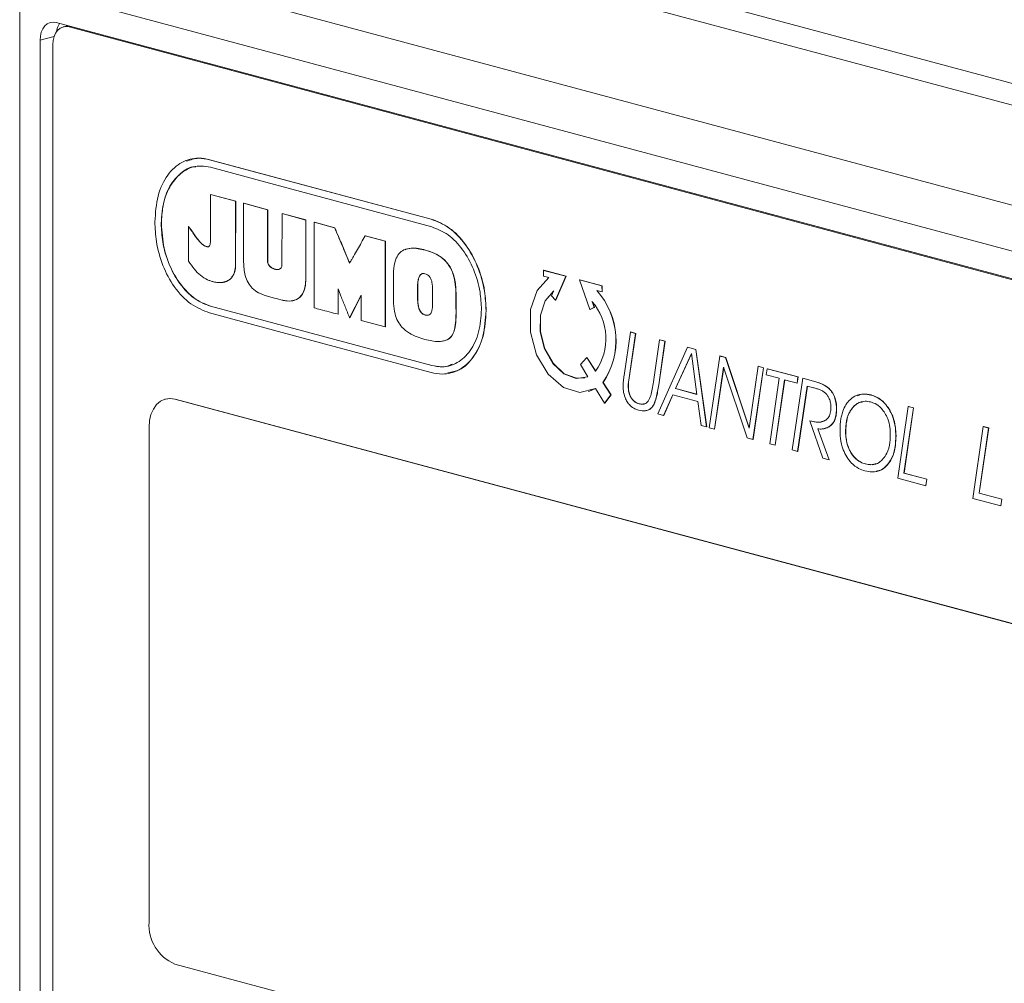
# Model space of a CAD drawing. Units: millimetres. Extents: x 5 to 415, y 5 to 292.
# Drawn here: x 278 to 281, y 106 to 108 of the extents above; entities that cross this region are included whole.
import ezdxf

# ---------------------------------------------------------------- set-up
doc = ezdxf.new("R2010")
doc.units = ezdxf.units.MM

msp = doc.modelspace()

# ---------------------------------------------------------------- linework, layer by layer
at = {"color": 7, "linetype": 'Continuous', "lineweight": 15}
for p, q in [((279.009, 108.1402), (282.3473, 107.2459)), ((279.0164, 108.0901), (282.3398, 107.1997)), ((278.6063, 107.9802), (281.9297, 107.0898)), ((281.7483, 107.0374), (278.4341, 107.9253)), ((278.3988, 98.7464), (278.3988, 107.8866)), ((278.479, 107.8521), (281.7034, 106.9883)), ((278.5044, 107.8453), (278.4944, 107.8426)), ((281.7034, 106.9862), (278.5073, 107.8425)), ((278.4437, 98.7956), (278.4437, 107.8134)), ((278.472, 107.8038), (278.472, 103.3719)), ((278.8171, 107.5504), (278.8167, 107.5503)), ((278.8167, 107.5503), (279.304, 107.4198)), ((278.8171, 107.5504), (279.3044, 107.4199)), ((278.8185, 107.4737), (278.8189, 107.4738)), ((278.8185, 107.4737), (278.8185, 107.372)), ((278.8738, 107.4594), (278.8185, 107.4737)), ((278.8189, 107.4738), (278.8742, 107.4595)), ((278.8737, 107.3182), (278.8738, 107.4594)), ((278.8738, 107.4594), (278.8742, 107.4595)), ((278.8742, 107.4595), (278.874, 107.3183)), ((278.8915, 107.4547), (278.8919, 107.4548)), ((278.9443, 107.44), (278.8915, 107.4547)), ((278.8919, 107.4548), (278.9446, 107.4401)), ((278.9443, 107.44), (278.9446, 107.4401)), ((278.9762, 107.432), (278.976, 107.319)), ((278.9762, 107.432), (278.9766, 107.4321)), ((279.0282, 107.4178), (278.9762, 107.432)), ((278.9766, 107.4321), (279.0286, 107.4179)), ((279.0282, 107.4178), (279.0286, 107.4179)), ((279.0284, 107.2888), (279.0282, 107.4178)), ((279.0286, 107.4179), (279.0287, 107.2889)), ((279.3044, 107.4199), (279.304, 107.4198)), ((278.7106, 107.4101), (278.7102, 107.41)), ((278.7704, 107.4032), (278.7707, 107.4033)), ((278.7704, 107.4032), (278.7704, 107.3273)), ((279.0472, 107.4127), (279.0476, 107.4128)), ((279.0472, 107.4127), (279.0472, 107.2245)), ((279.0918, 107.4008), (279.0472, 107.4127)), ((279.0476, 107.4128), (279.0922, 107.4008)), ((279.0918, 107.4008), (279.0922, 107.4008)), ((278.7857, 107.3813), (278.786, 107.3813)), ((279.1591, 107.383), (279.1595, 107.3831)), ((279.2032, 107.3712), (279.1591, 107.383)), ((279.1595, 107.3831), (279.2036, 107.3713)), ((278.8002, 107.3648), (278.8006, 107.3649)), ((278.8104, 107.3593), (278.8107, 107.3594)), ((279.2032, 107.3712), (279.2036, 107.3713)), ((279.2032, 107.1825), (279.2032, 107.3712)), ((279.2036, 107.3713), (279.2036, 107.1825)), ((279.2917, 107.3515), (279.2921, 107.3516)), ((278.874, 107.3183), (278.8737, 107.3182)), ((278.9446, 107.3273), (278.9443, 107.3272)), ((279.1247, 107.3231), (279.1247, 107.3231)), ((279.0284, 107.2888), (279.0287, 107.2889)), ((279.5518, 107.307), (279.5516, 107.2943)), ((279.5516, 107.2943), (279.5632, 107.291)), ((279.5518, 107.307), (279.5521, 107.3071)), ((279.601, 107.2941), (279.5518, 107.307)), ((279.5521, 107.3071), (279.6013, 107.2942)), ((279.5782, 107.2412), (279.601, 107.2941)), ((279.6013, 107.2942), (279.5786, 107.2413)), ((279.601, 107.2941), (279.6013, 107.2942)), ((279.6538, 107.2209), (279.631, 107.2861)), ((279.631, 107.2861), (279.6802, 107.2726)), ((279.6314, 107.2861), (279.631, 107.2861)), ((279.6314, 107.2861), (279.6806, 107.2727)), ((279.6806, 107.2727), (279.6802, 107.2726)), ((279.6802, 107.2726), (279.6804, 107.2598)), ((279.6806, 107.2727), (279.6808, 107.2599)), ((279.1248, 107.2027), (279.1503, 107.2524)), ((279.1503, 107.2518), (279.1252, 107.2028)), ((279.1503, 107.2524), (279.1503, 107.1969)), ((279.2744, 107.2576), (279.2748, 107.2577)), ((279.5736, 107.2615), (279.5689, 107.2509)), ((279.5689, 107.2509), (279.5782, 107.2412)), ((279.6804, 107.2598), (279.6688, 107.2627)), ((279.6808, 107.2599), (279.6804, 107.2598)), ((278.819, 107.2283), (278.8187, 107.2282)), ((279.3058, 107.0977), (278.8187, 107.2282)), ((278.819, 107.2283), (279.3061, 107.0978)), ((278.9779, 107.2411), (278.9779, 107.2411)), ((279.3591, 107.2351), (279.3587, 107.235)), ((279.5786, 107.2413), (279.5782, 107.2412)), ((279.6631, 107.2256), (279.6538, 107.2209)), ((279.6635, 107.2257), (279.6541, 107.221)), ((279.6584, 107.2388), (279.6631, 107.2256)), ((279.6591, 107.2379), (279.6635, 107.2257)), ((279.6635, 107.2257), (279.6631, 107.2256)), ((279.0996, 107.2105), (279.0999, 107.2106)), ((279.1248, 107.2027), (279.1252, 107.2028)), ((279.2912, 107.2088), (279.2908, 107.2087)), ((279.4255, 107.2188), (279.4252, 107.2187)), ((279.6541, 107.221), (279.6538, 107.2209)), ((279.1503, 107.1969), (279.2032, 107.1825)), ((279.2032, 107.1825), (279.2036, 107.1825)), ((279.7427, 107.1713), (279.729, 107.0758)), ((279.7391, 107.0655), (279.7543, 107.1682)), ((279.7547, 107.1683), (279.7395, 107.0656)), ((279.7427, 107.1713), (279.743, 107.1714)), ((279.7543, 107.1682), (279.7427, 107.1713)), ((279.743, 107.1714), (279.7547, 107.1683)), ((279.7543, 107.1682), (279.7547, 107.1683)), ((279.8071, 107.154), (279.7937, 107.0615)), ((279.8684, 107.1378), (279.803, 106.9912)), ((279.8052, 107.0554), (279.8189, 107.1509)), ((279.8192, 107.151), (279.8055, 107.0555)), ((279.8071, 107.154), (279.8075, 107.1541)), ((279.8189, 107.1509), (279.8071, 107.154)), ((279.8075, 107.1541), (279.8192, 107.151)), ((279.8189, 107.1509), (279.8192, 107.151)), ((279.8688, 107.1379), (279.8684, 107.1378)), ((279.8866, 107.1329), (279.8684, 107.1378)), ((279.8688, 107.1379), (279.887, 107.133)), ((279.6468, 107.1153), (279.6328, 107.0997)), ((279.6468, 107.1153), (279.6472, 107.1154)), ((279.6663, 107.085), (279.6468, 107.1153)), ((279.6472, 107.1154), (279.6666, 107.0852)), ((279.8419, 107.0468), (279.877, 107.124)), ((279.877, 107.1235), (279.8423, 107.0468)), ((279.877, 107.124), (279.889, 107.0341)), ((279.8866, 107.1329), (279.887, 107.133)), ((279.9104, 106.9624), (279.8866, 107.1329)), ((279.887, 107.133), (279.9107, 106.9625)), ((279.9396, 107.1185), (279.9163, 106.9608)), ((279.94, 107.1186), (279.9396, 107.1185)), ((279.9523, 107.1151), (279.9396, 107.1185)), ((279.94, 107.1186), (279.9527, 107.1152)), ((279.9523, 107.1151), (279.9527, 107.1152)), ((280.0043, 106.9597), (279.9523, 107.1151)), ((279.9527, 107.1152), (280.0044, 106.9605)), ((279.3061, 107.0978), (279.3058, 107.0977)), ((279.6328, 107.0997), (279.6495, 107.073)), ((279.9278, 106.9578), (279.9479, 107.0939)), ((279.9482, 107.0932), (279.9281, 106.9579)), ((279.9479, 107.0939), (279.9998, 106.9385)), ((280.024, 107.0959), (280.0043, 106.9597)), ((280.0124, 106.9351), (280.0358, 107.0928)), ((280.0361, 107.0929), (280.0127, 106.9352)), ((280.024, 107.0959), (280.0244, 107.096)), ((280.0358, 107.0928), (280.024, 107.0959)), ((280.0244, 107.096), (280.0361, 107.0929)), ((280.0358, 107.0928), (280.0361, 107.0929)), ((279.729, 107.0758), (279.729, 107.0754)), ((280.044, 107.0905), (280.042, 107.077)), ((280.042, 107.077), (280.0702, 107.0695)), ((280.044, 107.0905), (280.0444, 107.0906)), ((280.1117, 107.0724), (280.044, 107.0905)), ((280.0444, 107.0906), (280.1121, 107.0725)), ((280.1098, 107.0589), (280.1117, 107.0724)), ((280.1121, 107.0725), (280.1102, 107.059)), ((280.1117, 107.0724), (280.1121, 107.0725)), ((279.6824, 107.06), (279.6828, 107.0601)), ((279.6998, 107.033), (279.6824, 107.06)), ((279.6828, 107.0601), (279.7002, 107.0331)), ((279.7381, 107.0522), (279.7385, 107.0523)), ((279.7395, 107.0656), (279.7391, 107.0655)), ((279.8052, 107.0554), (279.8055, 107.0555)), ((280.0702, 107.0695), (280.0496, 106.9251)), ((280.0611, 106.9221), (280.0822, 107.0663)), ((280.0825, 107.0662), (280.0614, 106.9222)), ((280.0822, 107.0663), (280.1098, 107.0589)), ((280.1223, 107.0696), (280.099, 106.9119)), ((280.1098, 107.0589), (280.1102, 107.059)), ((280.1108, 106.9087), (280.132, 107.0525)), ((280.1323, 107.0524), (280.1112, 106.9088)), ((280.1226, 107.0697), (280.1223, 107.0696)), ((280.1507, 107.062), (280.1223, 107.0696)), ((280.1226, 107.0697), (280.1511, 107.0621)), ((280.132, 107.0525), (280.1436, 107.0493)), ((280.1507, 107.062), (280.1511, 107.0621)), ((279.6507, 107.0405), (279.651, 107.0406)), ((279.6663, 107.0469), (279.651, 107.0406)), ((279.666, 107.0468), (279.686, 107.0149)), ((279.686, 107.0149), (279.6998, 107.033)), ((279.7002, 107.0331), (279.6863, 107.015)), ((279.6998, 107.033), (279.7002, 107.0331)), ((279.8159, 106.9877), (279.8361, 107.0333)), ((279.8364, 107.0333), (279.8163, 106.9878)), ((279.8361, 107.0333), (279.8912, 107.0186)), ((279.889, 107.0341), (279.8419, 107.0468)), ((279.8423, 107.0468), (279.8419, 107.0468)), ((279.8423, 107.0468), (279.889, 107.0343)), ((280.2721, 107.0327), (280.2724, 107.0328)), ((278.72, 107.0239), (278.7192, 107.0237)), ((278.74, 107.0235), (278.7407, 107.0237)), ((281.4694, 106.2922), (278.74, 107.0235)), ((278.7407, 107.0237), (281.4701, 106.2924)), ((279.686, 107.0149), (279.6863, 107.015)), ((279.7444, 107.0266), (279.7447, 107.0266)), ((279.7622, 107.0134), (279.7625, 107.0135)), ((279.7948, 107.0128), (279.7952, 107.0129)), ((279.8912, 107.0186), (279.8985, 106.9656)), ((280.2347, 107.0079), (280.2343, 107.0078)), ((280.3543, 107.0074), (280.3312, 106.8497)), ((280.3546, 107.0075), (280.3543, 107.0074)), ((280.3658, 107.0043), (280.3543, 107.0074)), ((280.3546, 107.0075), (280.3662, 107.0044)), ((279.803, 106.9912), (279.8159, 106.9877)), ((279.8159, 106.9877), (279.8163, 106.9878)), ((280.1964, 107.0013), (280.1968, 107.0014)), ((280.3121, 107.0015), (280.3124, 107.0016)), ((280.3449, 106.861), (280.3658, 107.0043)), ((280.3662, 107.0044), (280.3452, 106.8611)), ((280.3658, 107.0043), (280.3662, 107.0044)), ((279.8985, 106.9656), (279.9104, 106.9624)), ((279.9104, 106.9624), (279.9107, 106.9625)), ((280.1377, 106.9761), (280.1381, 106.9762)), ((280.1377, 106.9761), (280.166, 106.894)), ((280.1416, 106.975), (280.1377, 106.9761)), ((280.1381, 106.9762), (280.142, 106.9751)), ((280.1416, 106.975), (280.142, 106.9751)), ((280.1855, 106.9675), (280.1859, 106.9676)), ((280.5195, 106.9632), (280.4964, 106.8054)), ((280.5199, 106.9633), (280.5195, 106.9632)), ((280.5311, 106.9601), (280.5195, 106.9632)), ((280.5199, 106.9633), (280.5314, 106.9602)), ((278.6834, 105.8729), (278.6834, 106.9616)), ((279.9163, 106.9608), (279.9278, 106.9578)), ((279.9278, 106.9578), (279.9281, 106.9579)), ((280.18, 106.8902), (280.1553, 106.9582)), ((280.1557, 106.9583), (280.1804, 106.8903)), ((280.2164, 106.9519), (280.2168, 106.952)), ((280.327, 106.9428), (280.3274, 106.9429)), ((280.5101, 106.8167), (280.5311, 106.9601)), ((280.5314, 106.9602), (280.5105, 106.8168)), ((280.5311, 106.9601), (280.5314, 106.9602)), ((279.9998, 106.9385), (280.0124, 106.9351)), ((280.0124, 106.9351), (280.0127, 106.9352)), ((280.0496, 106.9251), (280.0611, 106.9221)), ((280.0611, 106.9221), (280.0614, 106.9222)), ((280.099, 106.9119), (280.1108, 106.9087)), ((280.1108, 106.9087), (280.1112, 106.9088)), ((280.2285, 106.9057), (280.2282, 106.9056)), ((280.166, 106.894), (280.18, 106.8902)), ((280.18, 106.8902), (280.1804, 106.8903)), ((280.26, 106.8812), (280.2597, 106.8811)), ((280.3083, 106.8789), (280.3086, 106.879)), ((280.3449, 106.861), (280.3452, 106.8611)), ((280.3949, 106.8476), (280.3449, 106.861)), ((280.3452, 106.8611), (280.3953, 106.8477)), ((280.3312, 106.8497), (280.3927, 106.8332)), ((280.3927, 106.8332), (280.3949, 106.8476)), ((280.3927, 106.8332), (280.3931, 106.8333)), ((280.3953, 106.8477), (280.3931, 106.8333)), ((280.3949, 106.8476), (280.3953, 106.8477)), ((280.5101, 106.8167), (280.5105, 106.8168)), ((280.5602, 106.8033), (280.5101, 106.8167)), ((280.5105, 106.8168), (280.5605, 106.8034)), ((280.4964, 106.8054), (280.558, 106.7889)), ((280.558, 106.7889), (280.5602, 106.8033)), ((280.5605, 106.8034), (280.5583, 106.789)), ((280.5602, 106.8033), (280.5605, 106.8034)), ((280.558, 106.7889), (280.5583, 106.789)), ((278.74, 105.7806), (281.4694, 105.0494))]:
    msp.add_line(p, q, dxfattribs=at)
at = {"color": 8, "linetype": 'Continuous', "lineweight": 15}
for p, q in [((278.5073, 107.8425), (278.5112, 107.8435)), ((278.4747, 107.8217), (278.4437, 107.8134))]:
    msp.add_line(p, q, dxfattribs=at)
at = {"color": 7, "linetype": 'Continuous', "lineweight": 15, "flags": 128}
for points in [[(278.4437, 107.8134), (278.4444, 107.8226), (278.4464, 107.8311), (278.4496, 107.8386), (278.454, 107.8447), (278.4594, 107.8493), (278.4655, 107.8521), (278.4721, 107.853), (278.479, 107.8521)], [(278.472, 107.8038), (278.4726, 107.813), (278.4746, 107.8215), (278.4779, 107.829), (278.4823, 107.8351), (278.4877, 107.8396), (278.4938, 107.8424), (278.5004, 107.8434), (278.5073, 107.8425)], [(278.8187, 107.5337), (278.9405, 107.501), (279.1231, 107.4519), (279.3058, 107.4027)], [(279.666, 107.0468), (279.6318, 107.0384), (279.5953, 107.0495), (279.5619, 107.0785), (279.5365, 107.1211), (279.523, 107.1709), (279.5233, 107.2206), (279.5374, 107.2627), (279.5632, 107.291)], [(279.6495, 107.073), (279.6236, 107.0694), (279.5966, 107.0796), (279.5724, 107.1024), (279.5541, 107.1345), (279.5445, 107.1716), (279.5448, 107.2084), (279.555, 107.2398), (279.5736, 107.2615)], [(279.574, 107.2616), (279.5553, 107.2399), (279.5452, 107.2084), (279.5449, 107.1717), (279.5545, 107.1346), (279.5727, 107.1025), (279.597, 107.0797), (279.624, 107.0695), (279.6429, 107.0707)], [(279.3044, 107.0822), (279.0606, 107.1478), (278.9386, 107.1806), (278.8167, 107.2134)], [(278.6834, 106.9616), (278.6845, 106.9763), (278.6877, 106.9899), (278.6929, 107.0018), (278.7, 107.0116), (278.7085, 107.0189), (278.7183, 107.0234), (278.7289, 107.025), (278.74, 107.0235)], [(278.72, 107.0239), (278.7296, 107.0251), (278.7407, 107.0237)]]:
    msp.add_lwpolyline(points, dxfattribs=at)
at = {"color": 7, "linetype": 'Continuous', "lineweight": 15}
for centre, radius, start, end in [((278.5251, 107.8258), 0.0458, 147.8781, 172.6005), ((279.5461, 107.1527), 0.1648, 325.7992, 41.864), ((279.5464, 107.1528), 0.1648, 325.7992, 41.864), ((279.5632, 107.1568), 0.1256, 325.1542, 40.7663), ((278.7778, 105.8673), 0.0946, 176.6365, 246.4081)]:
    msp.add_arc(centre, radius, start, end, dxfattribs=at)
for points, knots in [([(278.6963, 107.414), (278.6977, 107.4335), (278.7003, 107.4724), (278.7223, 107.5186), (278.7542, 107.5473), (278.7876, 107.5559), (278.8087, 107.5519), (278.8167, 107.5503)], [0, 0, 0, 0, 0.226688, 0.453905, 0.668808, 0.874806, 1, 1, 1, 1]), ([(278.7658, 107.547), (278.7747, 107.5502), (278.7911, 107.5561), (278.809, 107.5522), (278.8171, 107.5504)], [0, 0, 0, 0, 0.550279, 1, 1, 1, 1]), ([(278.7102, 107.41), (278.7115, 107.4273), (278.714, 107.4619), (278.7337, 107.5034), (278.7625, 107.5303), (278.7929, 107.5387), (278.8119, 107.535), (278.8187, 107.5337)], [0, 0, 0, 0, 0.223845, 0.447817, 0.668782, 0.882236, 1, 1, 1, 1]), ([(278.7863, 107.535), (278.7855, 107.5351), (278.7731, 107.5357), (278.7519, 107.5212), (278.7271, 107.4921), (278.7129, 107.4524), (278.7113, 107.4229), (278.7106, 107.4101)], [0, 0, 0, 0, 0.016223, 0.270985, 0.527257, 0.794894, 1, 1, 1, 1]), ([(278.8915, 107.4547), (278.8915, 107.4439), (278.8914, 107.4169), (278.8913, 107.3737), (278.8915, 107.3412), (278.8915, 107.325)], [0, 0, 0, 0, 0.249994, 0.624991, 1, 1, 1, 1]), ([(278.9443, 107.3272), (278.9443, 107.346), (278.9444, 107.3742), (278.9443, 107.4118), (278.9443, 107.4306), (278.9443, 107.44)], [0, 0, 0, 0, 0.499993, 0.749996, 1, 1, 1, 1]), ([(278.9446, 107.4401), (278.9447, 107.4307), (278.9447, 107.4072), (278.9448, 107.3696), (278.9447, 107.3414), (278.9446, 107.3273)], [0, 0, 0, 0, 0.249998, 0.624997, 1, 1, 1, 1]), ([(279.304, 107.4198), (279.3176, 107.4144), (279.3448, 107.4037), (279.3808, 107.3658), (279.4078, 107.317), (279.4229, 107.2656), (279.4245, 107.2328), (279.4252, 107.2187)], [0, 0, 0, 0, 0.211294, 0.422882, 0.629698, 0.840541, 1, 1, 1, 1]), ([(279.3044, 107.4199), (279.3179, 107.4145), (279.3451, 107.4038), (279.3812, 107.3659), (279.4082, 107.3171), (279.4232, 107.2657), (279.4248, 107.2329), (279.4255, 107.2188)], [0, 0, 0, 0, 0.211294, 0.422882, 0.629698, 0.840541, 1, 1, 1, 1]), ([(278.8167, 107.2134), (278.8028, 107.2188), (278.7747, 107.2297), (278.7382, 107.268), (278.7123, 107.3168), (278.6984, 107.3672), (278.6969, 107.3995), (278.6963, 107.414)], [0, 0, 0, 0, 0.217205, 0.435244, 0.635871, 0.836017, 1, 1, 1, 1]), ([(278.8187, 107.2282), (278.8065, 107.233), (278.7822, 107.2426), (278.75, 107.2765), (278.7259, 107.3201), (278.7123, 107.3667), (278.7109, 107.3967), (278.7102, 107.41)], [0, 0, 0, 0, 0.209556, 0.419388, 0.624534, 0.833004, 1, 1, 1, 1]), ([(278.7106, 107.4101), (278.7118, 107.3919), (278.7141, 107.3554), (278.7338, 107.303), (278.7626, 107.2616), (278.7927, 107.2374), (278.8118, 107.2308), (278.819, 107.2283)], [0, 0, 0, 0, 0.226647, 0.45387, 0.668219, 0.874918, 1, 1, 1, 1]), ([(278.7857, 107.3813), (278.7832, 107.385), (278.7794, 107.3905), (278.7742, 107.3978), (278.7717, 107.4014), (278.7704, 107.4032)], [0, 0, 0, 0, 0.4992006, 0.7495981, 1, 1, 1, 1]), ([(278.7707, 107.4033), (278.772, 107.4015), (278.7752, 107.397), (278.7804, 107.3897), (278.7842, 107.3841), (278.786, 107.3813)], [0, 0, 0, 0, 0.24995, 0.624906, 1, 1, 1, 1]), ([(279.1247, 107.3231), (279.1193, 107.3361), (279.1112, 107.3556), (279.1001, 107.3814), (279.0946, 107.3943), (279.0918, 107.4008)], [0, 0, 0, 0, 0.499951, 0.749974, 1, 1, 1, 1]), ([(279.0922, 107.4008), (279.095, 107.3944), (279.1019, 107.3783), (279.1129, 107.3524), (279.121, 107.3329), (279.125, 107.3232)], [0, 0, 0, 0, 0.2499855, 0.6249784, 1, 1, 1, 1]), ([(279.3058, 107.4027), (279.318, 107.3979), (279.3423, 107.3882), (279.3747, 107.3542), (279.3992, 107.3101), (279.413, 107.2636), (279.4145, 107.2339), (279.4151, 107.2212)], [0, 0, 0, 0, 0.210066, 0.42033, 0.628022, 0.840972, 1, 1, 1, 1]), ([(278.8002, 107.3648), (278.7983, 107.3667), (278.7947, 107.3701), (278.7901, 107.376), (278.7871, 107.3795), (278.7857, 107.3813)], [0, 0, 0, 0, 0.384625, 0.692302, 1, 1, 1, 1]), ([(278.786, 107.3813), (278.7879, 107.3792), (278.7911, 107.3752), (278.7958, 107.3694), (278.799, 107.3664), (278.8006, 107.3649)], [0, 0, 0, 0, 0.38276, 0.690261, 1, 1, 1, 1]), ([(279.1591, 107.383), (279.1535, 107.3729), (279.145, 107.3578), (279.1354, 107.3411), (279.1309, 107.3333), (279.1288, 107.3297), (279.1274, 107.3274), (279.1265, 107.3259), (279.1259, 107.3249), (279.1255, 107.3242), (279.1252, 107.3238), (279.125, 107.3235), (279.1249, 107.3234), (279.1248, 107.3233), (279.1248, 107.3232), (279.1247, 107.3232), (279.1247, 107.3231), (279.1247, 107.3231), (279.1247, 107.3231), (279.1247, 107.3231), (279.1247, 107.3231), (279.1247, 107.3231), (279.1247, 107.3231)], [0, 0, 0, 0, 0.4995757, 0.7496664, 0.8357367, 0.8922577, 0.9293632, 0.9537146, 0.96969, 0.9801661, 0.9870328, 0.9915314, 0.9944772, 0.9964052, 0.9976667, 0.9984922, 0.9990328, 0.9993876, 0.9996215, 0.9998495, 0.9999332, 1, 1, 1, 1]), ([(278.8104, 107.3593), (278.8094, 107.3595), (278.8075, 107.3598), (278.804, 107.3615), (278.8017, 107.3635), (278.8002, 107.3648)], [0, 0, 0, 0, 0.295824, 0.535617, 1, 1, 1, 1]), ([(278.8006, 107.3649), (278.8015, 107.364), (278.8033, 107.3625), (278.8067, 107.3603), (278.8092, 107.3597), (278.8107, 107.3594)], [0, 0, 0, 0, 0.295505, 0.549229, 1, 1, 1, 1]), ([(278.8185, 107.372), (278.8185, 107.3701), (278.8184, 107.3667), (278.8176, 107.3626), (278.8161, 107.3601), (278.8143, 107.3589), (278.8122, 107.3588), (278.8109, 107.3592), (278.8104, 107.3593)], [0, 0, 0, 0, 0.263306, 0.4824149, 0.6131857, 0.7446935, 0.9003908, 1, 1, 1, 1]), ([(278.8107, 107.3594), (278.8119, 107.3591), (278.8135, 107.3587), (278.8148, 107.3594), (278.8152, 107.3596)], [0, 0, 0, 0, 0.714812, 1, 1, 1, 1]), ([(279.2917, 107.3515), (279.2811, 107.3538), (279.2647, 107.3574), (279.2448, 107.3534), (279.2327, 107.3445), (279.2244, 107.3283), (279.2208, 107.302), (279.2211, 107.2808), (279.2213, 107.2683)], [0, 0, 0, 0, 0.259288, 0.398079, 0.50956, 0.621492, 0.776162, 1, 1, 1, 1]), ([(279.247, 107.3522), (279.2515, 107.3537), (279.2658, 107.3583), (279.2814, 107.3543), (279.2921, 107.3516)], [0, 0, 0, 0, 0.317944, 1, 1, 1, 1]), ([(279.3587, 107.235), (279.3589, 107.2487), (279.3593, 107.2694), (279.3539, 107.2983), (279.3447, 107.3178), (279.3296, 107.3346), (279.3115, 107.3454), (279.2978, 107.3496), (279.2917, 107.3515)], [0, 0, 0, 0, 0.257722, 0.393013, 0.529755, 0.646343, 0.844054, 1, 1, 1, 1]), ([(279.2921, 107.3516), (279.3024, 107.3482), (279.3182, 107.343), (279.3374, 107.3275), (279.3488, 107.3112), (279.3567, 107.2893), (279.3594, 107.2633), (279.3592, 107.2445), (279.3591, 107.2351)], [0, 0, 0, 0, 0.263717, 0.404328, 0.523375, 0.642578, 0.82198, 1, 1, 1, 1]), ([(278.7704, 107.3273), (278.7745, 107.3213), (278.7825, 107.3097), (278.7965, 107.295), (278.8068, 107.2892), (278.8121, 107.2862)], [0, 0, 0, 0, 0.344851, 0.664505, 1, 1, 1, 1]), ([(278.8346, 107.28), (278.84, 107.2799), (278.8508, 107.2797), (278.8633, 107.2879), (278.8711, 107.3), (278.8735, 107.3106), (278.8736, 107.317), (278.8737, 107.3182)], [0, 0, 0, 0, 0.2828035, 0.565712, 0.7579967, 0.9513523, 1, 1, 1, 1]), ([(278.874, 107.3183), (278.8737, 107.3136), (278.873, 107.3042), (278.867, 107.2923), (278.8579, 107.2834), (278.8498, 107.2817), (278.8459, 107.2809)], [0, 0, 0, 0, 0.224975, 0.449688, 0.735926, 1, 1, 1, 1]), ([(278.8915, 107.325), (278.8921, 107.3151), (278.893, 107.2997), (278.9009, 107.2798), (278.9111, 107.2662), (278.9221, 107.2585), (278.9317, 107.2544), (278.9365, 107.2526), (278.9389, 107.2518)], [0, 0, 0, 0, 0.286891, 0.445631, 0.604783, 0.804213, 0.901894, 1, 1, 1, 1]), ([(278.976, 107.319), (278.976, 107.3177), (278.9758, 107.3152), (278.9742, 107.3121), (278.9711, 107.3096), (278.9654, 107.3083), (278.9582, 107.3096), (278.9517, 107.3132), (278.9477, 107.3172), (278.9455, 107.3208), (278.9444, 107.3243), (278.9443, 107.3263), (278.9443, 107.3272)], [0, 0, 0, 0, 0.0662673, 0.1325717, 0.2147043, 0.3494095, 0.5682559, 0.7292637, 0.8213297, 0.8927853, 0.9532515, 1, 1, 1, 1]), ([(278.9446, 107.3273), (278.9447, 107.326), (278.9449, 107.3233), (278.9467, 107.3193), (278.9499, 107.3151), (278.9559, 107.3108), (278.963, 107.3088), (278.9686, 107.3086), (278.9706, 107.3098), (278.9709, 107.31)], [0, 0, 0, 0, 0.090263, 0.1805943, 0.2928762, 0.4747156, 0.7657113, 0.9721698, 1, 1, 1, 1]), ([(278.9779, 107.2411), (278.9779, 107.2411), (278.978, 107.2411), (278.9784, 107.241), (278.9803, 107.2407), (278.9877, 107.2393), (279.0003, 107.2391), (279.0143, 107.2454), (279.0233, 107.2579), (279.0277, 107.2726), (279.0282, 107.2835), (279.0284, 107.2888)], [0, 0, 0, 0, 0.00089, 0.004361, 0.018161, 0.073313, 0.295355, 0.519485, 0.681976, 0.844136, 1, 1, 1, 1]), ([(279.0287, 107.2889), (279.0284, 107.2819), (279.0277, 107.2691), (279.0214, 107.2537), (279.012, 107.2437), (279.0038, 107.2418), (278.9998, 107.2409)], [0, 0, 0, 0, 0.287958, 0.524506, 0.761594, 1, 1, 1, 1]), ([(279.2744, 107.2576), (279.2743, 107.2654), (279.2741, 107.2762), (279.2762, 107.2891), (279.2789, 107.2957), (279.2828, 107.2993), (279.2866, 107.3003), (279.2892, 107.2998), (279.2905, 107.2995)], [0, 0, 0, 0, 0.400537, 0.556547, 0.714086, 0.814206, 0.914407, 1, 1, 1, 1]), ([(279.2822, 107.2982), (279.282, 107.2982), (279.2806, 107.2976), (279.2783, 107.2937), (279.2745, 107.2824), (279.2747, 107.2691), (279.2748, 107.2592), (279.2748, 107.2577)], [0, 0, 0, 0, 0.016842, 0.1435, 0.345489, 0.899657, 1, 1, 1, 1]), ([(279.2905, 107.2995), (279.2924, 107.2989), (279.2959, 107.2977), (279.3007, 107.2938), (279.3043, 107.2881), (279.3073, 107.2775), (279.3076, 107.2643), (279.3075, 107.2539), (279.3074, 107.2493)], [0, 0, 0, 0, 0.131755, 0.239403, 0.34786, 0.468517, 0.764973, 1, 1, 1, 1]), ([(278.8121, 107.2862), (278.8143, 107.2854), (278.8188, 107.2837), (278.8263, 107.2815), (278.8316, 107.2805), (278.8346, 107.28)], [0, 0, 0, 0, 0.301886, 0.603864, 1, 1, 1, 1]), ([(279.0994, 107.2666), (279.1015, 107.2612), (279.1068, 107.2479), (279.1152, 107.2266), (279.1216, 107.2107), (279.1248, 107.2027)], [0, 0, 0, 0, 0.249997, 0.624994, 1, 1, 1, 1]), ([(279.0996, 107.2105), (279.0996, 107.2198), (279.0997, 107.2338), (279.0996, 107.2525), (279.0994, 107.2619), (279.0994, 107.2666)], [0, 0, 0, 0, 0.499841, 0.749917, 1, 1, 1, 1]), ([(279.0997, 107.2667), (279.0998, 107.262), (279.0999, 107.2503), (279.1001, 107.2315), (279.1, 107.2176), (279.0999, 107.2106)], [0, 0, 0, 0, 0.249965, 0.624943, 1, 1, 1, 1]), ([(279.2213, 107.2683), (279.2211, 107.2569), (279.2208, 107.2381), (279.2237, 107.213), (279.2303, 107.1949), (279.2412, 107.1796), (279.2616, 107.164), (279.279, 107.1586), (279.2905, 107.1551)], [0, 0, 0, 0, 0.2154042, 0.3535729, 0.4555102, 0.5576148, 0.7083888, 1, 1, 1, 1]), ([(278.9389, 107.2518), (278.9423, 107.2508), (278.9492, 107.249), (278.9621, 107.2454), (278.9717, 107.2428), (278.9779, 107.2411)], [0, 0, 0, 0, 0.262955, 0.525909, 1, 1, 1, 1]), ([(279.2908, 107.2087), (279.2891, 107.2093), (279.2857, 107.2105), (279.2813, 107.2148), (279.2777, 107.2212), (279.2739, 107.2358), (279.2742, 107.2481), (279.2744, 107.2576)], [0, 0, 0, 0, 0.121475, 0.244182, 0.349901, 0.502188, 1, 1, 1, 1]), ([(279.2748, 107.2577), (279.2747, 107.2503), (279.2745, 107.24), (279.2765, 107.2265), (279.2791, 107.2188), (279.283, 107.2134), (279.287, 107.2102), (279.2898, 107.2093), (279.2912, 107.2088)], [0, 0, 0, 0, 0.3926066, 0.5436504, 0.6962553, 0.7987261, 0.9010829, 1, 1, 1, 1]), ([(279.3074, 107.2493), (279.3076, 107.2417), (279.3078, 107.2314), (279.3063, 107.2189), (279.304, 107.2126), (279.3003, 107.2091), (279.296, 107.2077), (279.2927, 107.2084), (279.2908, 107.2087)], [0, 0, 0, 0, 0.387891, 0.529838, 0.673293, 0.770704, 0.867926, 1, 1, 1, 1]), ([(279.0472, 107.2245), (279.0516, 107.2233), (279.0625, 107.2203), (279.0799, 107.2156), (279.093, 107.2122), (279.0996, 107.2105)], [0, 0, 0, 0, 0.249996, 0.624993, 1, 1, 1, 1]), ([(279.2905, 107.1551), (279.3008, 107.1527), (279.3165, 107.1491), (279.3358, 107.1517), (279.3476, 107.1589), (279.3555, 107.1724), (279.3596, 107.1985), (279.3591, 107.2203), (279.3587, 107.235)], [0, 0, 0, 0, 0.2568075, 0.3930429, 0.4972058, 0.6021497, 0.7316885, 1, 1, 1, 1]), ([(279.3591, 107.2351), (279.3593, 107.223), (279.3596, 107.2031), (279.3573, 107.1786), (279.3513, 107.1635), (279.3415, 107.1538), (279.3328, 107.152), (279.3278, 107.151)], [0, 0, 0, 0, 0.323191, 0.526959, 0.66816, 0.809895, 1, 1, 1, 1]), ([(279.4252, 107.2187), (279.4238, 107.1994), (279.4211, 107.1606), (279.3993, 107.1145), (279.3674, 107.0856), (279.3339, 107.0766), (279.3125, 107.0807), (279.3044, 107.0822)], [0, 0, 0, 0, 0.225226, 0.4509372, 0.6658059, 0.873582, 1, 1, 1, 1]), ([(279.4151, 107.2212), (279.4139, 107.204), (279.4114, 107.1697), (279.3918, 107.1285), (279.3632, 107.1016), (279.3325, 107.0927), (279.3129, 107.0963), (279.3058, 107.0977)], [0, 0, 0, 0, 0.221072, 0.442258, 0.661326, 0.876123, 1, 1, 1, 1]), ([(279.4255, 107.2188), (279.4242, 107.1994), (279.4215, 107.1605), (279.3995, 107.1151), (279.3716, 107.0872), (279.3499, 107.0836), (279.3414, 107.0822)], [0, 0, 0, 0, 0.2802989, 0.5612017, 0.8286107, 1, 1, 1, 1]), ([(279.3061, 107.0978), (279.3185, 107.0952), (279.3343, 107.0919), (279.3475, 107.0992), (279.3504, 107.1008)], [0, 0, 0, 0, 0.78077, 1, 1, 1, 1]), ([(279.729, 107.0754), (279.7286, 107.0728), (279.728, 107.0678), (279.7271, 107.0605), (279.7269, 107.0556), (279.7268, 107.0531)], [0, 0, 0, 0, 0.359337, 0.679144, 1, 1, 1, 1]), ([(279.7268, 107.0531), (279.7269, 107.0496), (279.7272, 107.041), (279.73, 107.0283), (279.7342, 107.0208), (279.7358, 107.0178)], [0, 0, 0, 0, 0.2914919, 0.7153402, 1, 1, 1, 1]), ([(279.7381, 107.0522), (279.7381, 107.0533), (279.7382, 107.0557), (279.7384, 107.0602), (279.7389, 107.0634), (279.7391, 107.0655)], [0, 0, 0, 0, 0.258939, 0.517833, 1, 1, 1, 1]), ([(279.7444, 107.0266), (279.7431, 107.0289), (279.7403, 107.0343), (279.7384, 107.0434), (279.7382, 107.0495), (279.7381, 107.0522)], [0, 0, 0, 0, 0.301514, 0.698199, 1, 1, 1, 1]), ([(279.7395, 107.0656), (279.7393, 107.0645), (279.739, 107.0622), (279.7386, 107.0578), (279.7385, 107.0544), (279.7385, 107.0523)], [0, 0, 0, 0, 0.258921, 0.5178123, 1, 1, 1, 1]), ([(279.7385, 107.0523), (279.7386, 107.0496), (279.7388, 107.0432), (279.7407, 107.0341), (279.7436, 107.0287), (279.7447, 107.0266)], [0, 0, 0, 0, 0.298937, 0.736698, 1, 1, 1, 1]), ([(279.7937, 107.0615), (279.7928, 107.0561), (279.7911, 107.0459), (279.7879, 107.0312), (279.784, 107.0233), (279.782, 107.0193)], [0, 0, 0, 0, 0.358956, 0.675193, 1, 1, 1, 1]), ([(279.7948, 107.0128), (279.7966, 107.0174), (279.7999, 107.0263), (279.8028, 107.0409), (279.8044, 107.0505), (279.8052, 107.0554)], [0, 0, 0, 0, 0.352805, 0.675762, 1, 1, 1, 1]), ([(279.8055, 107.0555), (279.8047, 107.0503), (279.803, 107.0403), (279.8, 107.0256), (279.7968, 107.0171), (279.7952, 107.0129)], [0, 0, 0, 0, 0.349765, 0.672809, 1, 1, 1, 1]), ([(280.1436, 107.0493), (280.1462, 107.0486), (280.1512, 107.0472), (280.1585, 107.0449), (280.1631, 107.0428), (280.1655, 107.0417)], [0, 0, 0, 0, 0.356005, 0.677271, 1, 1, 1, 1]), ([(280.1964, 107.0013), (280.196, 107.0084), (280.1954, 107.0199), (280.1895, 107.035), (280.181, 107.0465), (280.1677, 107.0565), (280.157, 107.0599), (280.1507, 107.062)], [0, 0, 0, 0, 0.230969, 0.371817, 0.512742, 0.715544, 1, 1, 1, 1]), ([(280.1511, 107.0621), (280.1581, 107.0598), (280.169, 107.0562), (280.1822, 107.0456), (280.1902, 107.0345), (280.1954, 107.0203), (280.1967, 107.0089), (280.1967, 107.0023), (280.1968, 107.0014)], [0, 0, 0, 0, 0.3187502, 0.4910972, 0.6350578, 0.7793683, 0.9698696, 1, 1, 1, 1]), ([(280.1655, 107.0417), (280.1665, 107.0411), (280.1686, 107.0398), (280.1722, 107.037), (280.1745, 107.0343), (280.176, 107.0326)], [0, 0, 0, 0, 0.275827, 0.551782, 1, 1, 1, 1]), ([(280.176, 107.0326), (280.1773, 107.0307), (280.1802, 107.0263), (280.1832, 107.0176), (280.1842, 107.0103), (280.1842, 107.0063), (280.1843, 107.0055)], [0, 0, 0, 0, 0.243373, 0.576497, 0.914553, 1, 1, 1, 1]), ([(280.2721, 107.0327), (280.2673, 107.0337), (280.255, 107.0361), (280.238, 107.0324), (280.2283, 107.0239), (280.2243, 107.0204)], [0, 0, 0, 0, 0.27397, 0.704421, 1, 1, 1, 1]), ([(280.2428, 107.0313), (280.2472, 107.0329), (280.2565, 107.0364), (280.2669, 107.0341), (280.2724, 107.0328)], [0, 0, 0, 0, 0.465226, 1, 1, 1, 1]), ([(280.3121, 107.0015), (280.3089, 107.0061), (280.3013, 107.017), (280.2871, 107.0276), (280.2768, 107.0311), (280.2721, 107.0327)], [0, 0, 0, 0, 0.288362, 0.678092, 1, 1, 1, 1]), ([(280.2724, 107.0328), (280.2766, 107.0314), (280.287, 107.028), (280.3013, 107.0177), (280.3092, 107.0062), (280.3124, 107.0016)], [0, 0, 0, 0, 0.287029, 0.712017, 1, 1, 1, 1]), ([(279.7358, 107.0178), (279.7379, 107.0149), (279.7429, 107.0081), (279.7518, 107.0022), (279.7581, 107.0001), (279.7608, 106.9992)], [0, 0, 0, 0, 0.298216, 0.706607, 1, 1, 1, 1]), ([(279.7622, 107.0134), (279.7603, 107.014), (279.7555, 107.0156), (279.7491, 107.0199), (279.7456, 107.0248), (279.7444, 107.0266)], [0, 0, 0, 0, 0.3012964, 0.7494211, 1, 1, 1, 1]), ([(279.7447, 107.0266), (279.7463, 107.0245), (279.7498, 107.0196), (279.7562, 107.0155), (279.7607, 107.0141), (279.7625, 107.0135)], [0, 0, 0, 0, 0.304038, 0.710974, 1, 1, 1, 1]), ([(279.7608, 106.9992), (279.7661, 106.9983), (279.7751, 106.9966), (279.7867, 107.0014), (279.7923, 107.008), (279.7946, 107.0123), (279.7948, 107.0128)], [0, 0, 0, 0, 0.397917, 0.679647, 0.962423, 1, 1, 1, 1]), ([(279.782, 107.0193), (279.7807, 107.0178), (279.7776, 107.0143), (279.7706, 107.0119), (279.7652, 107.0129), (279.7622, 107.0134)], [0, 0, 0, 0, 0.262482, 0.596671, 1, 1, 1, 1]), ([(279.7625, 107.0135), (279.7645, 107.013), (279.7688, 107.012), (279.7728, 107.0133), (279.775, 107.0139)], [0, 0, 0, 0, 0.448656, 1, 1, 1, 1]), ([(279.7952, 107.0129), (279.793, 107.0095), (279.7887, 107.0028), (279.7816, 106.9984), (279.7773, 106.9986), (279.7766, 106.9986)], [0, 0, 0, 0, 0.453001, 0.906381, 1, 1, 1, 1]), ([(280.2243, 107.0204), (280.2227, 107.0185), (280.2194, 107.0148), (280.2139, 107.0061), (280.2111, 106.9984), (280.2093, 106.9934)], [0, 0, 0, 0, 0.259531, 0.519066, 1, 1, 1, 1]), ([(280.2164, 106.9519), (280.2166, 106.9578), (280.2172, 106.9729), (280.2226, 106.9934), (280.2308, 107.0035), (280.2343, 107.0078)], [0, 0, 0, 0, 0.264951, 0.681178, 1, 1, 1, 1]), ([(280.2347, 107.0079), (280.2317, 107.0044), (280.2244, 106.9958), (280.2179, 106.9762), (280.2171, 106.96), (280.2168, 106.952)], [0, 0, 0, 0, 0.266065, 0.639997, 1, 1, 1, 1]), ([(280.2343, 107.0078), (280.2371, 107.0102), (280.2444, 107.0164), (280.2573, 107.0201), (280.2673, 107.0183), (280.2713, 107.0175)], [0, 0, 0, 0, 0.261757, 0.698437, 1, 1, 1, 1]), ([(280.2547, 107.0176), (280.2512, 107.0171), (280.2437, 107.0161), (280.2378, 107.0107), (280.2347, 107.0079)], [0, 0, 0, 0, 0.468638, 1, 1, 1, 1]), ([(280.2713, 107.0175), (280.2746, 107.0164), (280.2829, 107.0137), (280.2942, 107.0055), (280.3005, 106.9965), (280.303, 106.9928)], [0, 0, 0, 0, 0.286627, 0.712475, 1, 1, 1, 1]), ([(280.1843, 107.0055), (280.184, 107.0011), (280.1835, 106.9924), (280.179, 106.9828), (280.1747, 106.9792), (280.173, 106.9777)], [0, 0, 0, 0, 0.370295, 0.743523, 1, 1, 1, 1]), ([(280.1855, 106.9675), (280.1874, 106.9698), (280.1918, 106.9753), (280.1958, 106.9871), (280.1962, 106.9968), (280.1964, 107.0013)], [0, 0, 0, 0, 0.276577, 0.661272, 1, 1, 1, 1]), ([(280.1968, 107.0014), (280.1966, 106.9977), (280.1963, 106.9886), (280.1928, 106.9764), (280.188, 106.9703), (280.1859, 106.9676)], [0, 0, 0, 0, 0.276036, 0.681077, 1, 1, 1, 1]), ([(280.2093, 106.9934), (280.2084, 106.9902), (280.2067, 106.9838), (280.2046, 106.9711), (280.2043, 106.9612), (280.2042, 106.955)], [0, 0, 0, 0, 0.268107, 0.536164, 1, 1, 1, 1]), ([(280.303, 106.9928), (280.3052, 106.9887), (280.3103, 106.9791), (280.3143, 106.9627), (280.3147, 106.9514), (280.3148, 106.9463)], [0, 0, 0, 0, 0.288944, 0.681479, 1, 1, 1, 1]), ([(280.327, 106.9428), (280.3268, 106.9486), (280.3263, 106.963), (280.3216, 106.9838), (280.3148, 106.9965), (280.3121, 107.0015)], [0, 0, 0, 0, 0.287296, 0.716153, 1, 1, 1, 1]), ([(280.3124, 107.0016), (280.3152, 106.9965), (280.3217, 106.9844), (280.3266, 106.9636), (280.3271, 106.9493), (280.3274, 106.9429)], [0, 0, 0, 0, 0.288636, 0.681666, 1, 1, 1, 1]), ([(280.173, 106.9777), (280.17, 106.9761), (280.1646, 106.9732), (280.1539, 106.9724), (280.1463, 106.974), (280.1416, 106.975)], [0, 0, 0, 0, 0.308928, 0.573337, 1, 1, 1, 1]), ([(280.142, 106.9751), (280.1453, 106.9744), (280.1518, 106.973), (280.1605, 106.9724), (280.1653, 106.9746), (280.1672, 106.9755)], [0, 0, 0, 0, 0.38691, 0.753906, 1, 1, 1, 1]), ([(280.1553, 106.9582), (280.1586, 106.958), (280.1647, 106.9576), (280.1754, 106.9595), (280.1816, 106.9644), (280.1855, 106.9675)], [0, 0, 0, 0, 0.29271, 0.558348, 1, 1, 1, 1]), ([(280.1859, 106.9676), (280.1834, 106.9653), (280.1784, 106.9608), (280.1721, 106.9599), (280.169, 106.9594)], [0, 0, 0, 0, 0.502802, 1, 1, 1, 1]), ([(280.2042, 106.955), (280.2043, 106.9493), (280.2048, 106.9351), (280.2096, 106.9144), (280.2164, 106.9018), (280.2191, 106.8968)], [0, 0, 0, 0, 0.286761, 0.713028, 1, 1, 1, 1]), ([(280.2282, 106.9056), (280.226, 106.9097), (280.2208, 106.9192), (280.217, 106.9356), (280.2166, 106.9469), (280.2164, 106.9519)], [0, 0, 0, 0, 0.289781, 0.681725, 1, 1, 1, 1]), ([(280.2168, 106.952), (280.2169, 106.9474), (280.2173, 106.9361), (280.221, 106.9196), (280.2264, 106.9097), (280.2285, 106.9057)], [0, 0, 0, 0, 0.28832, 0.717349, 1, 1, 1, 1]), ([(280.3148, 106.9463), (280.3147, 106.9404), (280.3142, 106.9254), (280.3091, 106.9062), (280.3021, 106.8964), (280.2995, 106.8927)], [0, 0, 0, 0, 0.2838388, 0.7258872, 1, 1, 1, 1]), ([(280.3083, 106.8789), (280.3117, 106.8835), (280.3198, 106.8946), (280.3261, 106.9173), (280.3267, 106.935), (280.327, 106.9428)], [0, 0, 0, 0, 0.285473, 0.685096, 1, 1, 1, 1]), ([(280.3274, 106.9429), (280.3271, 106.9358), (280.3265, 106.918), (280.3205, 106.8951), (280.312, 106.8836), (280.3086, 106.879)], [0, 0, 0, 0, 0.2843932, 0.7176684, 1, 1, 1, 1]), ([(280.2597, 106.8811), (280.2564, 106.8822), (280.2482, 106.8849), (280.2369, 106.893), (280.2307, 106.902), (280.2282, 106.9056)], [0, 0, 0, 0, 0.287497, 0.7140611, 1, 1, 1, 1]), ([(280.2285, 106.9057), (280.2311, 106.9021), (280.237, 106.8935), (280.2482, 106.8852), (280.2564, 106.8824), (280.26, 106.8812)], [0, 0, 0, 0, 0.288842, 0.680198, 1, 1, 1, 1]), ([(280.2191, 106.8968), (280.2223, 106.8922), (280.2298, 106.8813), (280.244, 106.8708), (280.2544, 106.8673), (280.259, 106.8658)], [0, 0, 0, 0, 0.289217, 0.680528, 1, 1, 1, 1]), ([(280.259, 106.8658), (280.2641, 106.8647), (280.2767, 106.8622), (280.2943, 106.8658), (280.3041, 106.875), (280.3083, 106.8789)], [0, 0, 0, 0, 0.282909, 0.693155, 1, 1, 1, 1]), ([(280.2995, 106.8927), (280.2964, 106.8897), (280.2894, 106.8826), (280.2754, 106.8782), (280.2648, 106.8802), (280.2597, 106.8811)], [0, 0, 0, 0, 0.2779045, 0.6543954, 1, 1, 1, 1]), ([(280.26, 106.8812), (280.2642, 106.8803), (280.2726, 106.8783), (280.2802, 106.881), (280.2841, 106.8824)], [0, 0, 0, 0, 0.491352, 1, 1, 1, 1]), ([(280.3086, 106.879), (280.3048, 106.8752), (280.2975, 106.8678), (280.288, 106.8661), (280.2834, 106.8653)], [0, 0, 0, 0, 0.519435, 1, 1, 1, 1])]:
    msp.add_open_spline(points, degree=3, knots=knots, dxfattribs=at)

doc.saveas('drawing.dxf')
